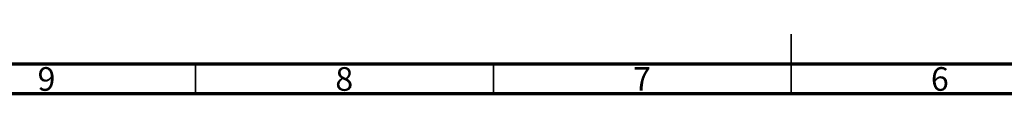
# Model space of a CAD drawing. Units: millimetres. Extents: x 15 to 589, y 5 to 415.
# Drawn here: x 172 to 338, y 5 to 15 of the extents above; entities that cross this region are included whole.
import ezdxf

# ---------------------------------------------------------------- set-up
doc = ezdxf.new("R2010")
doc.units = ezdxf.units.MM
doc.styles.add('SLDTEXTSTYLE0', font='TXT', dxfattribs={"width": 0.75})

msp = doc.modelspace()

# ---------------------------------------------------------------- linework, layer by layer
at = {"color": 7, "linetype": 'Continuous', "lineweight": 35}
for p, q in [((302, 5), (302, 15)), ((202, 10), (202, 5)), ((252, 10), (252, 5)), ((302, 10), (302, 5))]:
    msp.add_line(p, q, dxfattribs=at)
at = {"color": 7, "linetype": 'Continuous', "lineweight": 70}
for p, q in [((583.9861, 10), (19.9861, 10)), ((589, 5), (15, 5))]:
    msp.add_line(p, q, dxfattribs=at)

# ---------------------------------------------------------------- texts
at = {"color": 7, "linetype": 'Continuous', "lineweight": 0, "char_height": 3.9687, "attachment_point": 2, "style": 'SLDTEXTSTYLE0'}
for s, insert in [('9', (176.96, 9.4704)), ('8', (226.96, 9.4704)), ('7', (276.96, 9.4704)), ('6', (326.96, 9.4704))]:
    msp.add_mtext(s, dxfattribs=dict(at, insert=insert))

doc.saveas('drawing.dxf')
